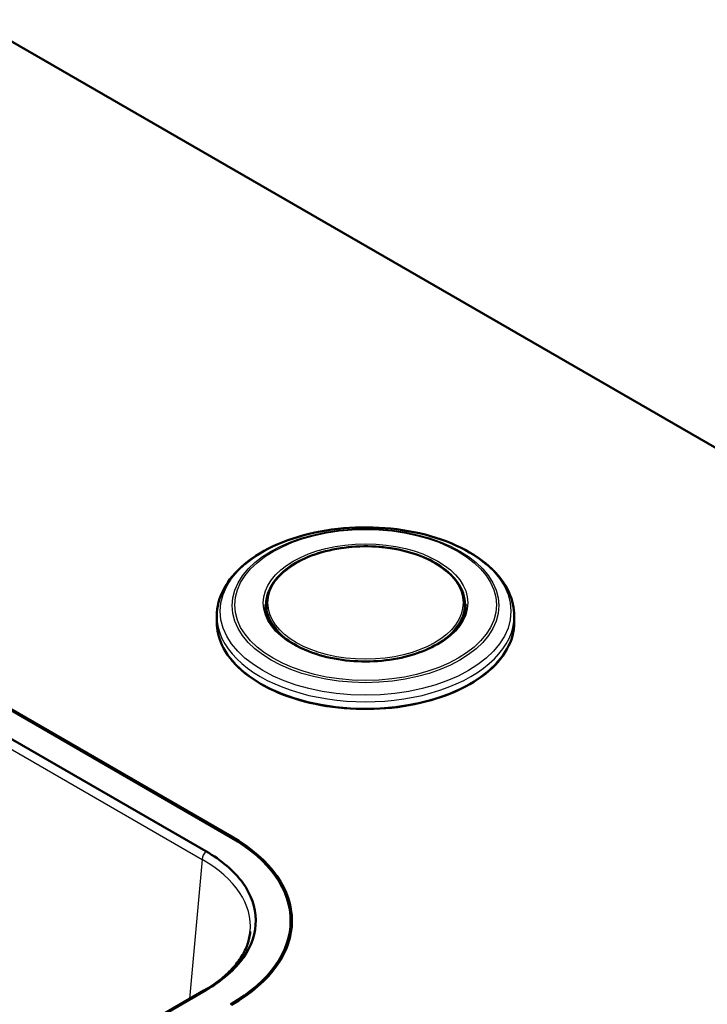
# Model space of a CAD drawing. Units: millimetres. Extents: x 0 to 2100, y 0 to 2970.
# Drawn here: x 1605 to 1709, y 1597 to 1746 of the extents above; entities that cross this region are included whole.
import ezdxf

# ---------------------------------------------------------------- set-up
doc = ezdxf.new("R2010")
doc.units = ezdxf.units.MM
doc.header["$LTSCALE"] = 10
doc.layers.add('Visible Edges(ISO)', color=7, linetype='Continuous', lineweight=50)
doc.layers.add('Visible Tangent Edges(ISO)', color=7, linetype='Continuous', lineweight=25)

msp = doc.modelspace()

# ---------------------------------------------------------------- linework, layer by layer
at = {"layer": 'Visible Edges(ISO)'}
for p, q in [((1597.64, 1746.26), (1850.08, 1600.51)), ((1431.47, 1740.95), (1636.53, 1622.56)), ((1431.61, 1741.03), (1636.68, 1622.64)), ((1632.79, 1620.42), (1427.77, 1738.79)), ((1641.95, 1657.79), (1641.95, 1656.55)), ((1671.95, 1657.79), (1671.95, 1656.55)), ((1634.45, 1656.02), (1634.45, 1655.06)), ((1679.45, 1656.02), (1679.45, 1655.06)), ((1645.61, 1609.9), (1645.61, 1609.17)), ((1595.34, 1577.77), (1632.79, 1599.39)), ((1632.49, 1599.33), (1595.34, 1577.88))]:
    msp.add_line(p, q, dxfattribs=at)
for centre, major_axis, start_param, end_param in [((1614.61, 1609.9), (31, 0), 5.497787, 7.068583), ((1614.61, 1609.9), (31.2, 0), 5.497787, 7.068583), ((1614.61, 1608.68), (31.2, 0), 0.034002, 0.128326), ((1614.61, 1609.17), (31, 0), 6.145639, 6.283185)]:
    msp.add_ellipse(centre, major_axis=major_axis, ratio=0.57735, start_param=start_param, end_param=end_param, dxfattribs=at)
for points, knots in [([(1634.45, 1656.02), (1634.45, 1657.41), (1634.81, 1658.79), (1636.2, 1661.45), (1637.27, 1662.71), (1640.03, 1665.02), (1641.75, 1666.05), (1645.65, 1667.73), (1647.83, 1668.38), (1652.42, 1669.24), (1654.82, 1669.45), (1659.62, 1669.41), (1662.01, 1669.17), (1666.55, 1668.25), (1668.7, 1667.57), (1672.54, 1665.83), (1674.24, 1664.77), (1676.97, 1662.36), (1678.02, 1661), (1679.18, 1658.41), (1679.45, 1657.22), (1679.45, 1656.02)], [0.373597, 0.373597, 0.373597, 0.373597, 0.668055, 0.668055, 0.977782, 0.977782, 1.303303, 1.303303, 1.630731, 1.630731, 1.956912, 1.956912, 2.282565, 2.282565, 2.608828, 2.608828, 2.936319, 2.936319, 3.261226, 3.261226, 3.51519, 3.51519, 3.51519, 3.51519]), ([(1641.95, 1657.79), (1641.95, 1658.72), (1642.2, 1659.64), (1643.18, 1661.4), (1643.91, 1662.24), (1645.79, 1663.74), (1646.95, 1664.41), (1649.57, 1665.49), (1651.02, 1665.91), (1654.09, 1666.45), (1655.69, 1666.58), (1658.89, 1666.54), (1660.48, 1666.37), (1663.5, 1665.74), (1664.92, 1665.29), (1667.45, 1664.14), (1668.55, 1663.44), (1670.34, 1661.87), (1671.01, 1661), (1671.77, 1659.34), (1671.95, 1658.57), (1671.95, 1657.79)], [3.51519, 3.51519, 3.51519, 3.51519, 3.824954, 3.824954, 4.14166, 4.14166, 4.463992, 4.463992, 4.786727, 4.786727, 5.108985, 5.108985, 5.431064, 5.431064, 5.753379, 5.753379, 6.076168, 6.076168, 6.398149, 6.398149, 6.656783, 6.656783, 6.656783, 6.656783]), ([(1672.1, 1657.75), (1672.1, 1656.82), (1671.83, 1655.89), (1670.77, 1654.12), (1670, 1653.29), (1668.04, 1651.82), (1666.86, 1651.18), (1664.21, 1650.14), (1662.73, 1649.74), (1659.63, 1649.22), (1658.01, 1649.11), (1654.77, 1649.17), (1653.17, 1649.36), (1650.14, 1650), (1648.72, 1650.47), (1646.21, 1651.62), (1645.12, 1652.31), (1643.37, 1653.84), (1642.72, 1654.68), (1641.97, 1656.27), (1641.8, 1657.01), (1641.8, 1657.75)], [3.51519, 3.51519, 3.51519, 3.51519, 3.848517, 3.848517, 4.171317, 4.171317, 4.488253, 4.488253, 4.805094, 4.805094, 5.122501, 5.122501, 5.440092, 5.440092, 5.757391, 5.757391, 6.07411, 6.07411, 6.391561, 6.391561, 6.656783, 6.656783, 6.656783, 6.656783]), ([(1679.45, 1655.06), (1679.45, 1653.67), (1679.07, 1652.29), (1677.6, 1649.65), (1676.49, 1648.4), (1673.66, 1646.15), (1671.92, 1645.15), (1667.99, 1643.54), (1665.81, 1642.91), (1661.21, 1642.1), (1658.81, 1641.91), (1654.01, 1641.98), (1651.62, 1642.23), (1647.1, 1643.18), (1644.97, 1643.86), (1641.18, 1645.58), (1639.53, 1646.62), (1636.86, 1648.97), (1635.85, 1650.27), (1634.71, 1652.75), (1634.45, 1653.9), (1634.45, 1655.06)], [3.51519, 3.51519, 3.51519, 3.51519, 3.826934, 3.826934, 4.14436, 4.14436, 4.466247, 4.466247, 4.78843, 4.78843, 5.110231, 5.110231, 5.43189, 5.43189, 5.753739, 5.753739, 6.075968, 6.075968, 6.397566, 6.397566, 6.656783, 6.656783, 6.656783, 6.656783]), ([(1632.79, 1599.39), (1634.01, 1600.09), (1635.11, 1600.87), (1637.02, 1602.53), (1637.83, 1603.42), (1639.73, 1606.14), (1640.36, 1608.06), (1640.32, 1611.93), (1639.65, 1613.84), (1637.06, 1617.42), (1635.17, 1619.05), (1632.79, 1620.42)], [-4.058156, -4.058156, -4.058156, -4.058156, -3.539073, -3.539073, -3.02024, -3.02024, -2.014958, -2.014958, -1.008814, -1.008814, 0, 0, 0, 0]), ([(1632.49, 1599.33), (1633.35, 1599.83), (1634.15, 1600.36), (1635.58, 1601.47), (1636.21, 1602.05), (1637.32, 1603.24), (1637.8, 1603.86), (1638.57, 1605.1), (1638.88, 1605.73), (1639.32, 1606.99), (1639.45, 1607.62), (1639.51, 1608.25)], [-0.7840286, -0.7840286, -0.7840286, -0.7840286, -0.6376663, -0.6376663, -0.4913039, -0.4913039, -0.3449416, -0.3449416, -0.1985793, -0.1985793, -0.0522169, -0.0522169, -0.0522169, -0.0522169])]:
    msp.add_open_spline(points, degree=3, knots=knots, dxfattribs=at)
at = {"layer": 'Visible Tangent Edges(ISO)'}
for p, q in [((1427.21, 1737.54), (1632.22, 1619.17)), ((1636.68, 1622.64), (1636.68, 1622.48)), ((1632.22, 1619.17), (1630.31, 1598.07))]:
    msp.add_line(p, q, dxfattribs=at)
for centre, major_axis in [((1656.95, 1656.73), (22, 0)), ((1656.95, 1657.58), (20.19, 0)), ((1656.95, 1657.69), (19.79, 0)), ((1656.95, 1658), (15.47, 0)), ((1656.95, 1658), (14.77, 0))]:
    msp.add_ellipse(centre, major_axis=major_axis, ratio=0.57735, dxfattribs=at)
for centre, major_axis, ratio, start_param, end_param in [((1656.95, 1657.75), (-15.15, 0), 0.57735, 5.504893, 6.283185), ((1656.95, 1657.75), (15.15, 0), 0.57735, 0, 0.778292), ((1656.95, 1657.79), (-15, 0), 0.57735, 0, 3.141593), ((1656.95, 1656.02), (-22.5, 0), 0.57735, 0, 3.141593), ((1656.95, 1655.06), (22.5, 0), 0.57735, 3.141593, 6.283185), ((1633.14, 1619.65), (-0.65, -1.13), 0.57735, 4.321782, 5.445427), ((1614.47, 1608.92), (25.08, 0.12), 0.575599, 6.228275, 7.064521), ((1633.14, 1598.2), (-0.65, 1.13), 0.57735, 5.892578, 6.283185)]:
    msp.add_ellipse(centre, major_axis=major_axis, ratio=ratio, start_param=start_param, end_param=end_param, dxfattribs=at)

doc.saveas('drawing.dxf')
